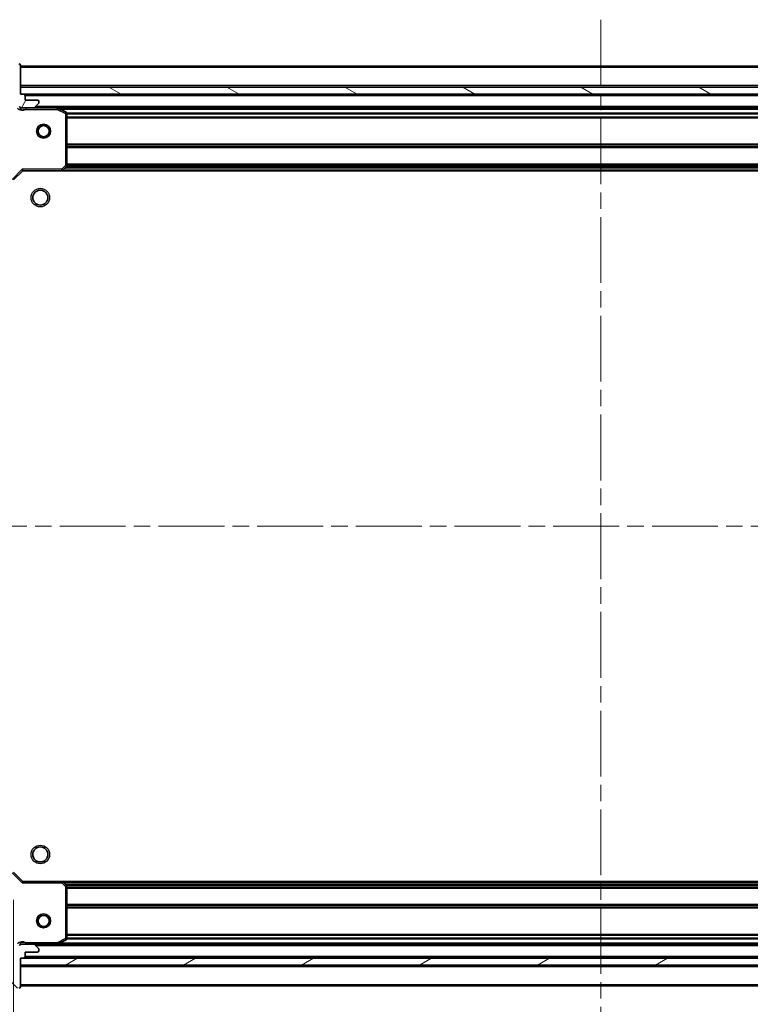
# Model space of a CAD drawing. Units: millimetres. Extents: x 0 to 7294, y 0 to 1124.
# Drawn here: x 1081 to 1239, y 801 to 1013 of the extents above; entities that cross this region are included whole.
import ezdxf

# ---------------------------------------------------------------- set-up
doc = ezdxf.new("R2010")
doc.units = ezdxf.units.MM
doc.header["$LTSCALE"] = 2.5
doc.linetypes.add('CHAIN', pattern=[0.35429999999999995, 0.2362, -0.0295, 0.0591, -0.0295])
doc.layers.get('Defpoints').update_dxf_attribs({"lineweight": 25})
for name, color, linetype, lineweight in [('Centerline (ISO)', 131, 'Continuous', 18), ('Dimension (ISO)', 7, 'Continuous', 18), ('Dimension (ISO) @ 1', 7, 'Continuous', 18), ('Hatch (ISO)', 1, 'Continuous', 18), ('Visible (ISO)', 7, 'Continuous', 35), ('Visible Narrow (ISO)', 7, 'Continuous', 25)]:
    doc.layers.add(name, color=color, linetype=linetype, lineweight=lineweight)
doc.styles.add('Note Text (TK)', font='MS PGothic.ttf')
doc.dimstyles.new('Default - Method 1b (TK)', dxfattribs={"dimscale": 2.5, "dimtxt": 2.5, "dimasz": 2.5, "dimexe": 1, "dimexo": 1.499999999999999, "dimgap": 1, "dimtad": 1, "dimrnd": 1e-08, "dimdsep": 46, "dimtxsty": 'Note Text (TK)', "dimcen": 0.09, "dimdle": 5, "dimclrd": 100, "dimclre": 100, "dimclrt": 7, "dimadec": 1, "dimazin": 1, "dimtfac": 1, "dimtmove": 0, "dimatfit": 3, "dimfxl": 1, "dimtolj": 1, "dimlwd": -1, "dimlwe": -1, "dimarcsym": 0})

# ---------------------------------------------------------------- blocks, each defined once
blk = doc.blocks.new('*D108')
at = {"layer": 'Defpoints', "color": 0}
for p in [(1080.125355002418, 829.3455225800569), (1333.125355002418, 829.345522580057), (1333.125355002418, 753.345522580057)]:
    blk.add_point(p, dxfattribs=at)
at = {"layer": 'Dimension (ISO)', "color": 100}
for p, q in [((1080.125355002418, 823.3455225800568), (1080.125355002418, 749.345522580057)), ((1333.125355002418, 823.3455225800571), (1333.125355002418, 749.345522580057)), ((1090.125355002418, 753.345522580057), (1323.125355002418, 753.345522580057))]:
    blk.add_line(p, q, dxfattribs=at)
for points in [[(1090.125355002418, 755.0121892467236), (1090.125355002418, 751.6788559133904), (1080.125355002418, 753.345522580057)], [(1323.125355002418, 755.0121892467236), (1323.125355002418, 751.6788559133904), (1333.125355002418, 753.345522580057)]]:
    blk.add_solid(points, dxfattribs=at)
at = {"layer": 'Dimension (ISO)', "color": 7, "insert": (1196.454900456964, 762.345522580057), "char_height": 10, "attachment_point": 4, "style": 'Note Text (TK)'}
blk.add_mtext('\\A1;253', dxfattribs=at)

msp = doc.modelspace()

# ---------------------------------------------------------------- hatches: boundary and pattern name
at = {"layer": 'Hatch (ISO)'}
h = msp.add_hatch(dxfattribs=at)
h.set_pattern_fill('ANSI31', color=256, scale=101.6, angle=14.99997778074499, style=0)
h.set_pattern_definition([(59.999977780745, (929.4999999999998, -32.00000000000003), (-10.99852016553689, 6.350004265217327), [])])
edge = h.paths.add_edge_path()
edge.add_line((1063.625355002418, 978.845522580057), (1063.625355002418, 978.145522580057))
edge.add_ellipse((1063.925355002418, 978.1455225800568), major_axis=(-3.3e-15, -0.2999999999999958), ratio=1, start_angle=270.0000000000006, end_angle=360.000000000004)
edge.add_line((1063.925355002418, 977.8455225800568), (1064.925355002418, 977.8455225800568))
edge.add_line((1064.925355002418, 977.8455225800568), (1064.925355002418, 975.1455225800569))
edge.add_ellipse((1065.225355002418, 975.1455225800569), major_axis=(2.2e-15, -0.3000000000000014), ratio=1, start_angle=269.9999999999996, end_angle=359.9999999999996)
edge.add_line((1065.225355002418, 974.8455225800569), (1065.418248221232, 974.8455225800569))
edge.add_ellipse((1065.418248221232, 975.345522580057), major_axis=(0.4999999999999983, 0), ratio=1, start_angle=270, end_angle=314.9999999999978)
edge.add_line((1065.771801611825, 974.9919691894637), (1066.478908393012, 975.6990759706503))
edge.add_ellipse((1066.125355002418, 976.0526293612434), major_axis=(0.3535533905932309, 0.3535533905932953), ratio=1, start_angle=269.9999999999991, end_angle=314.9999999999958)
edge.add_line((1066.625355002418, 976.0526293612434), (1066.625355002418, 978.4313090176837))
edge.add_ellipse((1065.625355002418, 978.4313090176839), major_axis=(1.1e-15, 1), ratio=1, start_angle=269.9999999999995, end_angle=315.0000000000001)
edge.add_line((1066.332461783605, 979.1384157988703), (1060.354477004241, 985.1164005782335))
edge.add_ellipse((1060.708030394835, 985.4699539688266), major_axis=(-0.3535533905933094, 0.3535533905932354), ratio=1, start_angle=39.172893488876525, end_angle=89.99999999999977, ccw=False)
edge.add_ellipse((1076.625355002418, 983.845522580057), major_axis=(1.675194869668967, 16.41474100157035), ratio=1, start_angle=11.65421302223848, end_angle=90.00000000000011, ccw=False)
edge.add_ellipse((1075.000923613648, 999.7628471876403), major_axis=(0.4974163939869648, 0.0507634808990754), ratio=1, start_angle=39.17289348887448, end_angle=90.00000000000028, ccw=False)
edge.add_line((1075.354477004242, 1000.116400578233), (1081.332461783605, 994.1384157988705))
edge.add_ellipse((1082.039568564791, 994.845522580057), major_axis=(0.7071067811865551, -0.7071067811865529), ratio=1, start_angle=270.0000000000006, end_angle=314.9999999999999)
edge.add_line((1082.039568564791, 993.8455225800568), (1084.418248221232, 993.8455225800568))
edge.add_ellipse((1084.418248221232, 994.3455225800569), major_axis=(0.4999999999999849, -6.7e-15), ratio=1, start_angle=270.0000000000007, end_angle=314.9999999999964)
edge.add_line((1084.771801611825, 993.9919691894635), (1085.478908393012, 994.6990759706503))
edge.add_ellipse((1085.125355002418, 995.0526293612435), major_axis=(0.3535533905932664, 0.3535533905932909), ratio=1, start_angle=269.9999999999995, end_angle=314.999999999998)
edge.add_line((1085.625355002418, 995.0526293612435), (1085.625355002418, 995.2455225800569))
edge.add_ellipse((1085.325355002418, 995.2455225800569), major_axis=(-1.1e-15, 0.3000000000000025), ratio=1, start_angle=269.9999999999998, end_angle=359.9999999999998)
edge.add_line((1085.325355002418, 995.5455225800569), (1082.625355002418, 995.5455225800569))
edge.add_line((1082.625355002418, 995.5455225800569), (1082.625355002418, 996.5455225800569))
edge.add_ellipse((1082.325355002418, 996.5455225800569), major_axis=(4.4e-15, 0.2999999999999969), ratio=1, start_angle=270.0000000000008, end_angle=360.0000000000042)
edge.add_line((1082.325355002418, 996.8455225800569), (1081.625355002418, 996.8455225800569))
edge.add_line((1081.625355002418, 996.8455225800569), (1081.625355002418, 1003.045522580057))
edge.add_ellipse((1081.325355002418, 1003.045522580057), major_axis=(-2.2e-15, 0.3000000000000014), ratio=1, start_angle=269.9999999999996, end_angle=359.9999999999996)
edge.add_line((1081.325355002418, 1003.345522580057), (1080.625355002418, 1003.345522580057))
edge.add_line((1080.625355002418, 1003.345522580057), (1080.625355002418, 1003.545522580057))
edge.add_ellipse((1080.325355002418, 1003.545522580057), major_axis=(2.2e-15, 0.299999999999998), ratio=1, start_angle=270.0000000000004, end_angle=360.0000000000004)
edge.add_line((1080.325355002418, 1003.845522580057), (1076.625355002418, 1003.845522580057))
edge.add_ellipse((1076.625355002418, 983.845522580057), major_axis=(-20, -8.9e-15), ratio=1, start_angle=270, end_angle=360)
edge.add_line((1056.625355002418, 983.845522580057), (1056.625355002418, 980.145522580057))
edge.add_ellipse((1056.925355002418, 980.145522580057), major_axis=(0, -0.3000000000000003), ratio=1, start_angle=270, end_angle=360)
edge.add_line((1056.925355002418, 979.8455225800569), (1057.125355002418, 979.8455225800569))
edge.add_line((1057.125355002418, 979.8455225800569), (1057.125355002418, 979.1455225800568))
edge.add_ellipse((1057.425355002418, 979.145522580057), major_axis=(3.3e-15, -0.3000000000000025), ratio=1, start_angle=270.0000000000011, end_angle=359.9999999999994)
edge.add_line((1057.425355002418, 978.845522580057), (1063.625355002418, 978.845522580057))
h = msp.add_hatch(dxfattribs=at)
h.set_pattern_fill('ANSI31', color=256, scale=101.6, angle=105.00024553567, style=0)
h.set_pattern_definition([(150.00024553567, (929.4999999999998, -32.00000000000003), (-6.349952866808234, -10.99854984028867), [])])
h.paths.add_polyline_path([(1331.625355002418, 996.8455225800569), (1331.625355002418, 998.3455225800571), (1081.625355002418, 998.3455225800571), (1081.625355002418, 996.8455225800569)])
h = msp.add_hatch(dxfattribs=at)
h.set_pattern_fill('ANSI31', color=256, scale=101.6, angle=90.00021045915, style=0)
h.set_pattern_definition([(135.0002104591499, (929.4999999999998, -32.00000000000003), (-8.980223134685914, -8.980289107331227), [])])
edge = h.paths.add_edge_path()
edge.add_line((1081.625355002418, 810.8455225800568), (1082.325355002418, 810.8455225800568))
edge.add_ellipse((1082.325355002418, 811.1455225800568), major_axis=(0.2999999999999958, -3.3e-15), ratio=1, start_angle=270.0000000000006, end_angle=360.000000000004)
edge.add_line((1082.625355002418, 811.145522580057), (1082.625355002418, 812.145522580057))
edge.add_line((1082.625355002418, 812.145522580057), (1085.325355002418, 812.145522580057))
edge.add_ellipse((1085.325355002418, 812.445522580057), major_axis=(0.3000000000000014, 2.2e-15), ratio=1, start_angle=269.9999999999996, end_angle=359.9999999999996)
edge.add_line((1085.625355002418, 812.445522580057), (1085.625355002418, 812.6384157988704))
edge.add_ellipse((1085.125355002418, 812.6384157988704), major_axis=(0, 0.4999999999999983), ratio=1, start_angle=270, end_angle=314.9999999999971)
edge.add_line((1085.478908393012, 812.9919691894636), (1084.771801611825, 813.6990759706503))
edge.add_ellipse((1084.418248221232, 813.345522580057), major_axis=(-0.3535533905932953, 0.3535533905932309), ratio=1, start_angle=269.9999999999991, end_angle=314.9999999999948)
edge.add_line((1084.418248221232, 813.8455225800569), (1082.039568564791, 813.8455225800569))
edge.add_ellipse((1082.039568564791, 812.845522580057), major_axis=(-1, 1.1e-15), ratio=1, start_angle=270.0000000000001, end_angle=315.0000000000001)
edge.add_line((1081.332461783605, 813.5526293612434), (1075.354477004242, 807.5746445818802))
edge.add_ellipse((1075.000923613648, 807.9281979724735), major_axis=(-0.3535533905932354, -0.3535533905933094), ratio=1, start_angle=39.172893488876525, end_angle=89.99999999999977, ccw=False)
edge.add_ellipse((1076.625355002418, 823.8455225800571), major_axis=(-16.41474100157035, 1.675194869668967), ratio=1, start_angle=11.65421302223848, end_angle=90.00000000000011, ccw=False)
edge.add_ellipse((1060.708030394835, 822.2210911912871), major_axis=(-0.0507634808990754, 0.4974163939869648), ratio=1, start_angle=39.17289348887448, end_angle=90.00000000000028, ccw=False)
edge.add_line((1060.354477004241, 822.5746445818803), (1066.332461783605, 828.5526293612434))
edge.add_ellipse((1065.625355002418, 829.25973614243), major_axis=(0.7071067811865529, 0.7071067811865551), ratio=1, start_angle=270.0000000000002, end_angle=314.9999999999994)
edge.add_line((1066.625355002418, 829.25973614243), (1066.625355002418, 831.6384157988704))
edge.add_ellipse((1066.125355002418, 831.6384157988704), major_axis=(6.7e-15, 0.4999999999999849), ratio=1, start_angle=269.9999999999998, end_angle=314.9999999999957)
edge.add_line((1066.478908393012, 831.9919691894636), (1065.771801611825, 832.6990759706503))
edge.add_ellipse((1065.418248221232, 832.3455225800568), major_axis=(-0.3535533905932909, 0.3535533905932664), ratio=1, start_angle=270.0000000000002, end_angle=314.999999999998)
edge.add_line((1065.418248221232, 832.8455225800569), (1065.225355002418, 832.8455225800569))
edge.add_ellipse((1065.225355002418, 832.5455225800569), major_axis=(-0.3000000000000025, -1.1e-15), ratio=1, start_angle=269.9999999999998, end_angle=359.9999999999998)
edge.add_line((1064.925355002418, 832.5455225800569), (1064.925355002418, 829.8455225800569))
edge.add_line((1064.925355002418, 829.8455225800569), (1063.925355002418, 829.8455225800569))
edge.add_ellipse((1063.925355002418, 829.5455225800569), major_axis=(-0.2999999999999969, 4.4e-15), ratio=1, start_angle=270.0000000000008, end_angle=359.9999999999974)
edge.add_line((1063.625355002418, 829.5455225800569), (1063.625355002418, 828.845522580057))
edge.add_line((1063.625355002418, 828.845522580057), (1057.425355002418, 828.845522580057))
edge.add_ellipse((1057.425355002418, 828.545522580057), major_axis=(-0.3000000000000014, -2.2e-15), ratio=1, start_angle=269.9999999999996, end_angle=359.9999999999978)
edge.add_line((1057.125355002418, 828.545522580057), (1057.125355002418, 827.8455225800568))
edge.add_line((1057.125355002418, 827.8455225800568), (1056.925355002418, 827.8455225800568))
edge.add_ellipse((1056.925355002418, 827.545522580057), major_axis=(-0.299999999999998, 2.2e-15), ratio=1, start_angle=270.0000000000004, end_angle=360.0000000000022)
edge.add_line((1056.625355002418, 827.545522580057), (1056.625355002418, 823.8455225800571))
edge.add_ellipse((1076.625355002418, 823.8455225800571), major_axis=(8.9e-15, -20), ratio=1, start_angle=270, end_angle=360)
edge.add_line((1076.625355002418, 803.845522580057), (1080.325355002418, 803.845522580057))
edge.add_ellipse((1080.325355002418, 804.145522580057), major_axis=(0.3000000000000003, 0), ratio=1, start_angle=270, end_angle=360)
edge.add_line((1080.625355002418, 804.145522580057), (1080.625355002418, 804.3455225800569))
edge.add_line((1080.625355002418, 804.3455225800569), (1081.325355002418, 804.3455225800569))
edge.add_ellipse((1081.325355002418, 804.6455225800569), major_axis=(0.3000000000000025, 3.3e-15), ratio=1, start_angle=270.0000000000027, end_angle=359.9999999999994)
edge.add_line((1081.625355002418, 804.6455225800569), (1081.625355002418, 810.845522580057))
h = msp.add_hatch(dxfattribs=at)
h.set_pattern_fill('ANSI31', color=256, scale=101.6, angle=-14.99997778074499, style=0)
h.set_pattern_definition([(30.000022219255, (929.4999999999998, -32.00000000000003), (-6.350004265217327, 10.99852016553689), [])])
h.paths.add_polyline_path([(1331.625355002418, 809.3455225800569), (1331.625355002418, 810.845522580057), (1081.625355002418, 810.845522580057), (1081.625355002418, 809.3455225800569)])

# ---------------------------------------------------------------- linework, layer by layer
at = {"layer": 'Centerline (ISO)', "linetype": 'CHAIN', "ltscale": 23.99096870422363}
for p, q in [((1206.625355002418, 1012.845522580058), (1206.625355002418, 794.8455225800562)), ((1047.625355002418, 903.8455225800571), (1365.625355002418, 903.8455225800571))]:
    msp.add_line(p, q, dxfattribs=at)
at = {"layer": 'Visible (ISO)'}
for p, q in [((1081.625355002418, 996.8455225800569), (1081.625355002418, 1003.045522580057)), ((1331.625355002418, 1002.845522580058), (1081.625355002417, 1002.845522580058)), ((1331.625355002418, 998.3455225800571), (1081.625355002418, 998.3455225800571)), ((1081.625355002418, 998.3455225800571), (1081.625355002418, 996.8455225800569)), ((1082.325355002418, 996.8455225800569), (1081.625355002418, 996.8455225800569)), ((1081.625355002418, 996.8455225800569), (1331.625355002418, 996.8455225800569)), ((1330.701748204669, 996.7455225800579), (1082.548961800167, 996.7455225800577)), ((1082.625355002418, 995.5455225800569), (1082.625355002418, 996.5455225800569)), ((1085.325355002418, 995.5455225800569), (1082.625355002418, 995.5455225800569)), ((1084.771801611825, 993.9919691894639), (1085.478908393012, 994.6990759706503)), ((1085.625355002418, 995.0526293612435), (1085.625355002418, 995.2455225800569)), ((1081.625355002418, 993.9353428589324), (1081.625355002418, 993.4952570402918)), ((1082.039568564791, 993.8455225800568), (1081.625355002418, 993.8455225800568)), ((1082.039568564791, 993.8455225800568), (1084.418248221232, 993.8455225800568)), ((1089.554534609168, 993.8455225800568), (1084.418248221232, 993.8455225800568)), ((1323.696175395668, 993.845522580058), (1089.554534609168, 993.8455225800575)), ((1091.459519081068, 992.9284405407321), (1089.688698687818, 993.8138507373569)), ((1091.625355002418, 981.4637406564358), (1091.625355002418, 992.660112383432)), ((1080.125355002418, 978.3455225800571), (1082.125355002418, 980.345522580057)), ((1082.001090933706, 980.645522580057), (1082.125355002418, 980.345522580057)), ((1082.125355002418, 980.345522580057), (1090.561957537157, 980.345522580057)), ((1322.68875246768, 980.345522580058), (1090.561957537156, 980.3455225800577)), ((1090.781310586152, 980.4408661853447), (1091.544708051413, 981.2590842617236)), ((1082.125355002418, 827.3455225800569), (1080.125355002418, 829.3455225800569)), ((1082.125355002418, 827.3455225800569), (1082.001090933706, 827.0455225800569)), ((1090.561957537157, 827.3455225800569), (1082.125355002418, 827.3455225800569)), ((1090.561957537157, 827.345522580056), (1322.68875246768, 827.3455225800562)), ((1091.544708051413, 826.4319608983903), (1090.781310586152, 827.2501789747693)), ((1091.625355002418, 815.0309327766819), (1091.625355002418, 826.227304503678)), ((1081.625355002418, 813.7557023011815), (1081.625355002418, 814.1957881198219)), ((1089.688698687818, 813.8771944227569), (1091.459519081068, 814.762604619382)), ((1081.625355002418, 813.8455225800569), (1082.039568564791, 813.8455225800569)), ((1084.418248221232, 813.8455225800569), (1082.039568564791, 813.8455225800569)), ((1082.625355002418, 811.145522580057), (1082.625355002418, 812.145522580057)), ((1082.625355002418, 812.145522580057), (1085.325355002418, 812.145522580057)), ((1084.418248221232, 813.8455225800569), (1089.554534609168, 813.8455225800569)), ((1085.478908393012, 812.9919691894636), (1084.771801611825, 813.6990759706503)), ((1085.625355002418, 812.445522580057), (1085.625355002418, 812.6384157988704)), ((1089.554534609168, 813.845522580056), (1323.696175395668, 813.8455225800562)), ((1081.625355002418, 810.845522580057), (1082.325355002418, 810.845522580057)), ((1081.625355002418, 804.6455225800569), (1081.625355002418, 810.845522580057)), ((1331.625355002418, 810.845522580057), (1081.625355002418, 810.845522580057)), ((1081.625355002418, 810.845522580057), (1081.625355002418, 809.3455225800569)), ((1082.548961800168, 810.945522580056), (1330.701748204669, 810.9455225800561)), ((1081.625355002418, 809.3455225800569), (1331.625355002418, 809.3455225800569)), ((1081.625355002418, 804.8455225800561), (1331.625355002418, 804.8455225800562))]:
    msp.add_line(p, q, dxfattribs=at)
for centre, radius in [((1086.625355002418, 988.8455225800576), 1.5), ((1086.625355002418, 988.8455225800576), 1.193275), ((1085.925355002418, 974.5455225800569), 1.621), ((1085.925355002418, 833.1455225800569), 1.621), ((1086.625355002418, 818.8455225800561), 1.5), ((1086.625355002418, 818.8455225800561), 1.193275)]:
    msp.add_circle(centre, radius, dxfattribs=at)
for centre, radius, start, end in [((1081.325355002418, 1003.045522580057), 0.3, 0, 90), ((1082.325355002418, 996.5455225800569), 0.3, 0, 90), ((1082.039568564791, 994.845522580057), 1, 225.0000000000007, 270), ((1085.325355002418, 995.2455225800569), 0.3, 0, 90), ((1085.125355002418, 995.0526293612435), 0.5000000000000001, 315.0000000000084, 0), ((1084.418248221232, 994.3455225800569), 0.5, 270, 314.9999999999906), ((1089.554534609168, 993.545522580057), 0.3, 63.43494882294156, 90.00000000000651), ((1091.325355002418, 992.660112383432), 0.3, 0, 63.43494882292747), ((1091.325355002418, 981.4637406564358), 0.3, 316.9851427948131, 0), ((1090.561957537157, 980.645522580057), 0.3, 270, 316.9851427948131), ((1090.561957537157, 827.0455225800569), 0.3, 43.01485720518685, 89.99999999999349), ((1091.325355002418, 826.227304503678), 0.300000000000003, 0, 43.01485720518939), ((1091.325355002418, 815.0309327766819), 0.3, 296.5650511770655, 0), ((1082.039568564791, 812.845522580057), 1, 90, 134.9999999999996), ((1084.418248221232, 813.345522580057), 0.5000000000000001, 45.00000000001016, 90.00000000000651), ((1085.325355002418, 812.445522580057), 0.3, 270, 0), ((1085.125355002418, 812.6384157988704), 0.5, 0, 44.99999999999231), ((1089.554534609168, 814.1455225800569), 0.3, 270, 296.5650511770725), ((1082.325355002418, 811.145522580057), 0.3, 270, 0), ((1081.325355002418, 804.6455225800569), 0.3, 270, 0)]:
    msp.add_arc(centre, radius, start, end, dxfattribs=at)
at = {"layer": 'Visible Narrow (ISO)'}
for p, q in [((1331.625355002418, 1002.545522580058), (1081.625355002417, 1002.545522580058)), ((1331.625355002418, 998.6455225800577), (1081.625355002417, 998.6455225800577)), ((1330.625355002418, 996.4455225800579), (1082.625355002417, 996.4455225800577)), ((1328.325355002417, 994.1455225800577), (1084.925355002418, 994.1455225800577)), ((1082.787900042158, 993.8455225800568), (1082.787900042156, 993.5455225800605)), ((1082.787900042156, 993.545522580057), (1089.554534609168, 993.545522580057)), ((1089.554534609168, 993.545522580057), (1089.554534609168, 993.8455225800568)), ((1089.688698687818, 993.8138507373569), (1089.554534609168, 993.545522580057)), ((1089.554534609168, 993.545522580057), (1091.325355002418, 992.660112383432)), ((1323.02535500242, 993.5455225800579), (1090.225355002415, 993.5455225800579)), ((1091.325355002418, 992.660112383432), (1091.459519081068, 992.9284405407321)), ((1091.325355002418, 992.660112383432), (1091.325355002418, 981.4637406564358)), ((1091.625355002418, 992.660112383432), (1091.325355002418, 992.660112383432)), ((1321.631349930938, 992.71978664877), (1091.619360073898, 992.7197866487697)), ((1321.625355002418, 992.5076546144138), (1091.625355002417, 992.5076546144136)), ((1321.625355002418, 991.883390545702), (1091.625355002417, 991.8833905457018)), ((1321.625355002418, 991.671258511346), (1091.625355002417, 991.6712585113459)), ((1321.625355002418, 986.0197866487698), (1091.625355002417, 986.0197866487697)), ((1321.625355002418, 985.8076546144138), (1091.625355002417, 985.8076546144138)), ((1321.625355002418, 985.4833905457018), (1091.625355002417, 985.4833905457018)), ((1321.625355002418, 985.271258511346), (1091.625355002417, 985.2712585113458)), ((1091.325355002418, 981.4637406564358), (1090.561957537157, 980.6455225800569)), ((1091.544708051413, 981.2590842617236), (1091.325355002418, 981.4637406564358)), ((1091.325355002418, 981.4637406564358), (1091.625355002418, 981.4637406564358)), ((1321.625355002418, 981.76978664877), (1091.625355002417, 981.7697866487696)), ((1321.625355002418, 981.5576546144139), (1091.625355002417, 981.5576546144137)), ((1079.825355002418, 978.4697866487688), (1082.001090933706, 980.6455225800569)), ((1090.561957537157, 980.6455225800569), (1082.001090933706, 980.6455225800569)), ((1090.561957537157, 980.645522580057), (1090.781310586152, 980.4408661853448)), ((1090.561957537157, 980.345522580057), (1090.561957537157, 980.645522580057)), ((1322.278455002418, 980.6455225800579), (1090.972255002418, 980.6455225800577)), ((1321.927893378526, 981.0212585113461), (1091.32281662631, 981.0212585113459)), ((1321.729974190472, 981.2333905457018), (1091.520735814364, 981.2333905457018)), ((1082.001090933706, 827.0455225800571), (1079.825355002418, 829.2212585113452)), ((1082.001090933706, 827.0455225800571), (1090.561957537157, 827.0455225800571)), ((1090.561957537157, 827.0455225800569), (1090.561957537157, 827.3455225800569)), ((1090.781310586152, 827.2501789747691), (1090.561957537157, 827.0455225800569)), ((1090.561957537157, 827.0455225800571), (1091.325355002418, 826.227304503678)), ((1090.972255002419, 827.045522580056), (1322.278455002418, 827.0455225800562)), ((1091.322816626311, 826.669786648768), (1321.927893378526, 826.669786648768)), ((1091.325355002418, 826.227304503678), (1091.544708051413, 826.4319608983903)), ((1091.325355002418, 826.227304503678), (1091.325355002418, 815.0309327766819)), ((1091.625355002418, 826.227304503678), (1091.325355002418, 826.227304503678)), ((1091.520735814365, 826.457654614412), (1321.729974190472, 826.4576546144121)), ((1091.625355002418, 826.1333905457), (1321.625355002418, 826.1333905457002)), ((1091.625355002418, 825.9212585113441), (1321.625355002418, 825.9212585113441)), ((1091.625355002418, 822.419786648768), (1321.625355002418, 822.4197866487681)), ((1091.625355002418, 822.2076546144119), (1321.625355002418, 822.2076546144119)), ((1091.625355002418, 821.8833905457), (1321.625355002418, 821.8833905457001)), ((1091.625355002418, 821.6712585113441), (1321.625355002418, 821.6712585113443)), ((1089.554534609168, 814.1455225800569), (1082.787900042146, 814.1455225800569)), ((1082.787900042146, 813.8455225800569), (1082.787900042146, 814.1455225800569)), ((1091.325355002418, 815.0309327766819), (1089.554534609168, 814.1455225800569)), ((1089.554534609168, 814.1455225800569), (1089.688698687818, 813.8771944227569)), ((1089.554534609168, 813.8455225800569), (1089.554534609168, 814.1455225800569)), ((1090.225355002417, 814.1455225800559), (1323.02535500242, 814.1455225800562)), ((1091.459519081068, 814.762604619382), (1091.325355002418, 815.0309327766819)), ((1091.325355002418, 815.0309327766819), (1091.625355002418, 815.0309327766819)), ((1091.619360073899, 814.9712585113441), (1321.631349930938, 814.9712585113443)), ((1091.625355002418, 816.0197866487679), (1321.625355002418, 816.0197866487681)), ((1091.625355002418, 815.8076546144121), (1321.625355002418, 815.8076546144121)), ((1091.625355002418, 815.1833905457001), (1321.625355002418, 815.1833905457003)), ((1084.925355002419, 813.5455225800562), (1328.325355002417, 813.5455225800562)), ((1082.625355002418, 811.2455225800561), (1330.625355002418, 811.2455225800562)), ((1081.625355002418, 809.045522580056), (1331.625355002418, 809.0455225800562)), ((1081.625355002418, 805.1455225800561), (1331.625355002418, 805.1455225800562))]:
    msp.add_line(p, q, dxfattribs=at)
for centre in [(1085.925355002418, 974.5455225800569), (1085.925355002418, 833.1455225800569)]:
    msp.add_circle(centre, 2, dxfattribs=at)
for centre, start, end in [((1082.039568564791, 994.845522580057), 224.9999999999992, 299.926434867017), ((1082.039568564791, 812.845522580057), 60.07356513338174, 135.0000000000002)]:
    msp.add_arc(centre, 1.5, start, end, dxfattribs=at)
for points, knots in [([(1081.625357033517, 993.4952571487322), (1081.731195814561, 993.4830264243398), (1081.956899050124, 993.4654087538635), (1082.365065156976, 993.4769589520337), (1082.637214350797, 993.5185755764116), (1082.787900042156, 993.5455225800588)], [-0.114793844905982, -0.114793844905982, -0.114793844905982, -0.114793844905982, -0.0830987268527029, -0.0498592361115801, 0, 0, 0, 0]), ([(1082.787900042146, 814.1455225800569), (1082.637214350788, 814.1724695837039), (1082.365065156969, 814.2140862080807), (1081.95689905012, 814.2256364062501), (1081.73119581456, 814.2080187357739), (1081.625357033517, 814.1957880113818)], [1e-16, 1e-16, 1e-16, 1e-16, 0.0498592361111214, 0.0830987268518689, 0.114793844904774, 0.114793844904774, 0.114793844904774, 0.114793844904774])]:
    msp.add_open_spline(points, degree=3, knots=knots, dxfattribs=at)

# ---------------------------------------------------------------- dimensions: what is measured, and where the dimension line sits
at = {"layer": 'Dimension (ISO) @ 1', "color": 100}
dim = msp.add_linear_dim(base=(1333.125355002418, 753.345522580057), p1=(1080.125355002418, 829.3455225800569), p2=(1333.125355002418, 829.345522580057), dimstyle='Default - Method 1b (TK)', override={"dimscale": 1, "dimtxt": 10, "dimasz": 10, "dimexe": 4, "dimexo": 5.999999999999999, "dimgap": 4, "dimdec": 2, "dimcen": 0.36, "dimtol": 0, "dimlim": 0, "dimtp": 0, "dimtm": 0, "dimtdec": 2, "dimtix": 0, "dimtofl": 0, "dimtmove": 0, "dimatfit": 1}, dxfattribs=at)
dim.commit()
dim.dimension.update_dxf_attribs({"geometry": '*D108', "text_midpoint": (1206.625355002418, 753.345522580057), "dimtype": 160})

doc.saveas('drawing.dxf')
